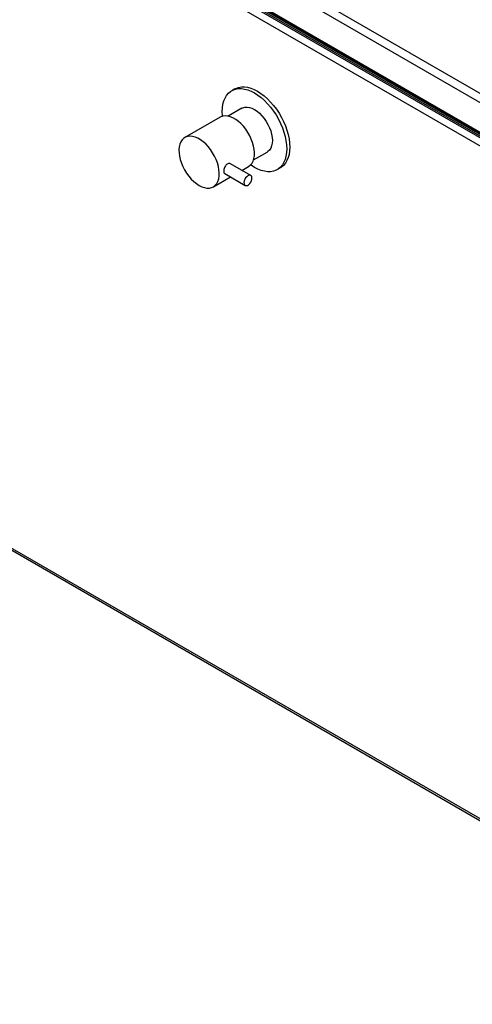
# Model space of a CAD drawing. Units: millimetres. Extents: x 5 to 415, y 5 to 292.
# Drawn here: x 316 to 340, y 146 to 199 of the extents above; entities that cross this region are included whole.
import ezdxf

# ---------------------------------------------------------------- set-up
doc = ezdxf.new("R2010")
doc.units = ezdxf.units.MM

msp = doc.modelspace()

# ---------------------------------------------------------------- linework, layer by layer
at = {"color": 7, "linetype": 'Continuous', "lineweight": 25}
for p, q in [((290.433, 221.7116), (355.7044, 184.0312)), ((294.6391, 219.1925), (356.4838, 183.4903)), ((356.4838, 182.9437), (294.6391, 218.6458)), ((294.6981, 219.0622), (356.5427, 183.36)), ((323.4347, 204.8746), (355.3633, 186.4426)), ((355.1457, 186.0657), (323.2171, 204.4977)), ((355.1457, 184.4641), (323.2171, 202.8961)), ((323.2418, 202.8415), (355.1704, 184.4095)), ((327.5944, 195.0548), (327.4312, 194.9606)), ((327.9792, 194.0113), (327.2459, 193.5879)), ((326.8048, 193.5331), (324.9011, 192.4341)), ((328.6111, 191.2229), (329.3445, 191.6463)), ((328.4621, 190.3791), (327.3634, 191.0134)), ((327.0557, 190.4805), (328.1545, 189.8462)), ((327.9789, 190.6581), (328.3432, 190.8684)), ((329.8925, 190.697), (330.0557, 190.7912)), ((326.4394, 189.7694), (327.3635, 190.3028)), ((357.9796, 145.7378), (293.1433, 183.167)), ((293.2023, 183.0367), (358.0385, 145.6075))]:
    msp.add_line(p, q, dxfattribs=at)
at = {"color": 7, "linetype": 'Continuous', "lineweight": 25, "flags": 128}
for points in [[(326.9338, 193.586), (326.9308, 193.618), (326.9213, 193.8336), (326.9308, 194.0382), (326.9593, 194.2295), (327.0065, 194.4055), (327.0718, 194.5642), (327.1545, 194.7039), (327.2537, 194.8231), (327.3684, 194.9204), (327.4972, 194.9948), (327.6388, 195.0455), (327.7916, 195.0718), (327.9539, 195.0736), (328.124, 195.0508), (328.3, 195.0037), (328.4799, 194.9327), (328.6618, 194.8387)], [(327.5944, 195.0548), (327.6604, 195.089), (327.8019, 195.1397), (327.9547, 195.166), (328.1171, 195.1678), (328.2872, 195.145), (328.4631, 195.0979), (328.6431, 195.0269), (328.825, 194.9329)], [(328.6618, 194.8387), (328.8438, 194.7227), (329.0237, 194.5859), (329.1997, 194.4298), (329.3698, 194.2563), (329.5321, 194.067), (329.6849, 193.8642), (329.8265, 193.6501), (329.9553, 193.427), (330.07, 193.1973), (330.1692, 192.9635), (330.2519, 192.7283), (330.3172, 192.4942), (330.3644, 192.2638), (330.3929, 192.0396), (330.4024, 191.824), (330.3929, 191.6194), (330.3644, 191.428), (330.3172, 191.252), (330.2519, 191.0933), (330.1692, 190.9536), (330.07, 190.8344), (329.9553, 190.7371), (329.8265, 190.6627), (329.6849, 190.6121), (329.5321, 190.5857), (329.3698, 190.5839), (329.1997, 190.6067), (329.0237, 190.6538), (328.8438, 190.7248), (328.6618, 190.8188), (328.4799, 190.9349), (328.4534, 190.9536)], [(328.825, 194.9329), (329.007, 194.8169), (329.1869, 194.6801), (329.3629, 194.524), (329.533, 194.3505), (329.6953, 194.1612), (329.8481, 193.9584), (329.9897, 193.7443), (330.1185, 193.5212), (330.2332, 193.2915), (330.3324, 193.0577), (330.4151, 192.8225), (330.4804, 192.5884), (330.5276, 192.358), (330.5561, 192.1338), (330.5656, 191.9182), (330.5561, 191.7136), (330.5276, 191.5222), (330.4804, 191.3462), (330.4151, 191.1875), (330.3324, 191.0478), (330.2332, 190.9286), (330.1185, 190.8313), (330.0557, 190.7912)], [(327.9792, 194.0113), (328.0296, 194.0363), (328.1399, 194.068), (328.2608, 194.0744), (328.3898, 194.0555), (328.5244, 194.0116), (328.6618, 193.9437)], [(328.6618, 193.9437), (328.7992, 193.853), (328.9339, 193.7415), (329.0629, 193.6114), (329.1838, 193.4653), (329.2941, 193.3064), (329.3915, 193.1376), (329.4741, 192.9626), (329.5401, 192.7849), (329.5882, 192.6081), (329.6175, 192.4357), (329.6273, 192.2714), (329.6175, 192.1184), (329.5882, 191.9799), (329.5401, 191.8586), (329.4741, 191.7571), (329.3915, 191.6774), (329.3445, 191.6463)], [(328.3432, 190.8684), (328.356, 190.876), (328.4498, 190.95), (328.528, 191.0463), (328.5892, 191.1632), (328.6322, 191.2986), (328.6564, 191.4502), (328.6612, 191.6151), (328.6467, 191.7904), (328.613, 191.9731), (328.5608, 192.1599), (328.4909, 192.3474), (328.4047, 192.5322), (328.3037, 192.7112), (328.1897, 192.881), (328.0646, 193.0387), (327.9308, 193.1815), (327.7907, 193.3067), (327.6467, 193.4122), (327.5013, 193.4961), (327.3573, 193.5569), (327.2171, 193.5935), (327.0834, 193.6052), (326.9583, 193.5919), (326.8443, 193.5537), (326.8048, 193.5331)], [(325.6702, 189.8455), (325.8152, 189.773), (325.9577, 189.7242), (326.0949, 189.7), (326.2246, 189.7009), (326.3444, 189.7267), (326.4522, 189.777), (326.546, 189.851), (326.6242, 189.9473), (326.6854, 190.0642), (326.7285, 190.1996), (326.7526, 190.3512), (326.7575, 190.5161), (326.7429, 190.6914), (326.7093, 190.8741), (326.657, 191.0609), (326.5872, 191.2484), (326.501, 191.4332), (326.4, 191.6122), (326.2859, 191.782), (326.1609, 191.9397), (326.0271, 192.0825), (325.8869, 192.2077), (325.7429, 192.3132), (325.5976, 192.3971), (325.4536, 192.4579), (325.3134, 192.4945), (325.1796, 192.5062), (325.0546, 192.4928), (324.9405, 192.4547), (324.8395, 192.3924), (324.7533, 192.307), (324.6835, 192.2002), (324.6312, 192.0737), (324.5975, 191.93), (324.583, 191.7714), (324.5879, 191.6009), (324.612, 191.4214), (324.6551, 191.2363), (324.7162, 191.0488), (324.7944, 190.8622), (324.8883, 190.6799), (324.996, 190.5051), (325.1159, 190.3409), (325.2456, 190.1904), (325.3828, 190.0561), (325.5252, 189.9404), (325.6702, 189.8455)], [(328.3083, 190.3639), (328.2442, 190.3157), (328.1857, 190.2495), (328.1382, 190.1711), (328.1058, 190.0875), (328.0913, 190.0062), (328.0962, 189.9343), (328.1199, 189.8782), (328.1603, 189.843), (328.2139, 189.8318), (328.2759, 189.8455), (328.3407, 189.8829), (328.4027, 189.9408), (328.4563, 190.0139), (328.4967, 190.0958), (328.5204, 190.1792), (328.5253, 190.2567), (328.5108, 190.3213), (328.4784, 190.3675), (328.4309, 190.391), (328.3724, 190.3897), (328.3083, 190.3639)]]:
    msp.add_lwpolyline(points, dxfattribs=at)
at = {"color": 7, "linetype": 'Continuous', "lineweight": 25}
msp.add_open_spline([(327.363, 191.0127), (327.3428, 191.0212), (327.3013, 191.0387), (327.2257, 191.0234), (327.1528, 190.9772), (327.0898, 190.9036), (327.0415, 190.8117), (327.0109, 190.7122), (326.9995, 190.6177), (327.0088, 190.5423), (327.0285, 190.496), (327.051, 190.4869), (327.0577, 190.4842)], degree=3, knots=[0, 0, 0, 0, 0.1025396, 0.210449, 0.3165019, 0.4215624, 0.5280015, 0.6360617, 0.7434819, 0.8490375, 0.95437, 1, 1, 1, 1], dxfattribs=at)

doc.saveas('drawing.dxf')
